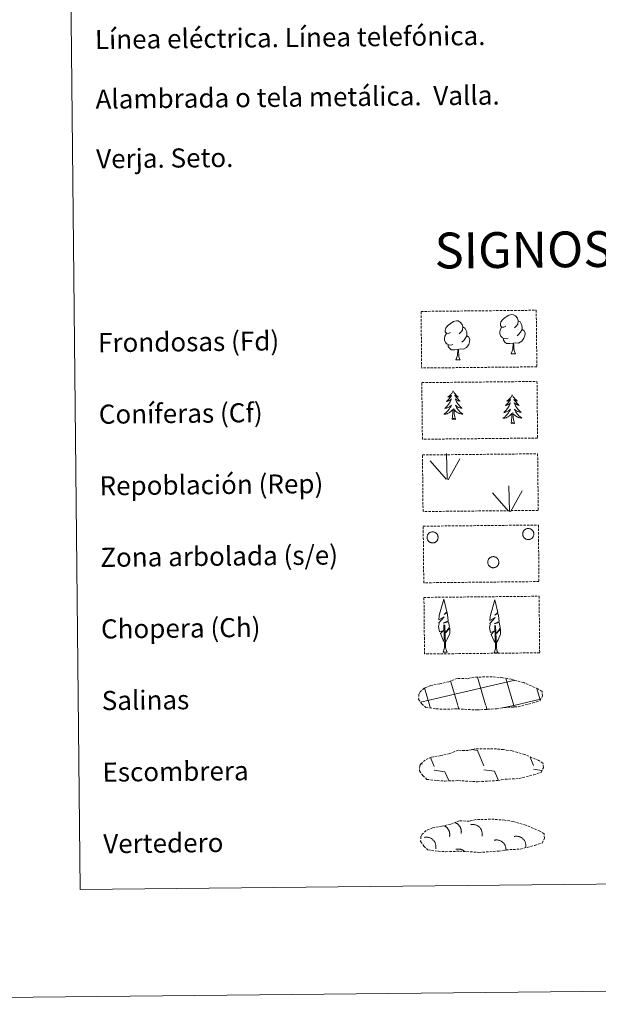
# Model space of a CAD drawing. Units: metres. Extents: x 569307 to 573792, y 4702936 to 4705952.
# Drawn here: x 569616 to 569859, y 4702936 to 4703349 of the extents above; entities that cross this region are included whole.
import ezdxf
from ezdxf.enums import TextEntityAlignment as Align

# ---------------------------------------------------------------- set-up
doc = ezdxf.new("R2010")
doc.units = ezdxf.units.M
doc.header["$MEASUREMENT"] = 0
doc.linetypes.add('TRAZOSX2', pattern=[1.5, 1, -0.5])
doc.layers.add('Level 63', color=7, linetype='Continuous', lineweight=0)
doc.styles.add('Arial', font='ARIAL.TTF', dxfattribs={"height": 0.2})

msp = doc.modelspace()

# ---------------------------------------------------------------- linework, layer by layer
at = {"layer": 'Level 63', "linetype": 'Continuous', "lineweight": 0}
for points in [[(569337.66, 4702936.41), (569307.02, 4705906.25), (573761.77, 4705952.23), (573792.42, 4702982.39), (569337.66, 4702936.41)], [(569624.33, 4704671.53), (570070.23, 4704676.13), (570087.64, 4702989.15), (569641.74, 4702984.55), (569624.33, 4704671.53)]]:
    msp.add_lwpolyline(points, close=True, dxfattribs=at)
at = {"layer": 'Level 63', "color": 92, "linetype": 'TRAZOSX2', "lineweight": 0}
for points in [[(569784.52, 4703226.8), (569832.77, 4703227.29), (569833.02, 4703203.58), (569784.77, 4703203.08), (569784.52, 4703226.8)], [(569784.83, 4703196.95), (569833.08, 4703197.45), (569833.33, 4703173.73), (569785.08, 4703173.23), (569784.83, 4703196.95)], [(569785.1, 4703166.63), (569833.35, 4703167.13), (569833.6, 4703143.42), (569785.35, 4703142.92), (569785.1, 4703166.63)], [(569785.41, 4703136.79), (569833.66, 4703137.28), (569833.91, 4703113.57), (569785.65, 4703113.07), (569785.41, 4703136.79)], [(569785.72, 4703106.94), (569833.97, 4703107.44), (569834.21, 4703083.72), (569785.97, 4703083.23), (569785.72, 4703106.94)]]:
    msp.add_lwpolyline(points, close=True, dxfattribs=at)
at = {"layer": 'Level 63', "color": 92, "linetype": 'Continuous', "lineweight": 0}
for points in [[(569796.85, 4703218), (569795.99, 4703217.56), (569795.11, 4703217.64), (569794.68, 4703218.24), (569794.58, 4703218.94), (569794.83, 4703219.79), (569795.61, 4703220.78), (569796.64, 4703221.66), (569798.11, 4703222.63), (569799.33, 4703222.91), (569800.02, 4703222.83), (569800.9, 4703222.32), (569801.78, 4703221.37), (569802.05, 4703220.32), (569801.89, 4703218.92), (569801.19, 4703218.05), (569800.51, 4703217.34)], [(569820.01, 4703220.6), (569819.15, 4703220.15), (569818.27, 4703220.24), (569817.83, 4703220.84), (569817.74, 4703221.53), (569817.99, 4703222.39), (569818.77, 4703223.37), (569819.8, 4703224.25), (569821.26, 4703225.23), (569822.49, 4703225.5), (569823.18, 4703225.42), (569824.05, 4703224.91), (569824.94, 4703223.96), (569825.21, 4703222.91), (569825.05, 4703221.52), (569824.35, 4703220.64), (569823.67, 4703219.94)], [(569825.21, 4703222.91), (569825.99, 4703222.41), (569826.52, 4703221.36), (569826.79, 4703220.84), (569826.8, 4703219.89), (569826.81, 4703219.19), (569826.21, 4703218.05), (569825.53, 4703217.26), (569824.75, 4703216.56)], [(569802.05, 4703220.32), (569802.83, 4703219.81), (569803.36, 4703218.77), (569803.63, 4703218.25), (569803.64, 4703217.29), (569803.65, 4703216.6), (569803.05, 4703215.46), (569802.37, 4703214.66), (569801.59, 4703213.97)], [(569821.02, 4703215.56), (569820.33, 4703215.29), (569819.37, 4703215.38), (569818.58, 4703215.71), (569817.88, 4703216.4), (569817.52, 4703217.36), (569817.51, 4703218.05), (569817.59, 4703219.01), (569818.28, 4703220.14)], [(569826.81, 4703219.19), (569827.56, 4703218.79), (569828.13, 4703217.79), (569827.97, 4703216.59), (569827.63, 4703215.54), (569826.69, 4703214.32), (569825.39, 4703213.52), (569823.99, 4703213.68), (569823.29, 4703213.45)], [(569797.86, 4703212.96), (569797.17, 4703212.69), (569796.21, 4703212.78), (569795.42, 4703213.12), (569794.72, 4703213.81), (569794.36, 4703214.76), (569794.35, 4703215.45), (569794.43, 4703216.41), (569795.12, 4703217.55)], [(569803.65, 4703216.6), (569804.4, 4703216.19), (569804.97, 4703215.19), (569804.81, 4703214), (569804.47, 4703212.95), (569803.53, 4703211.72), (569802.23, 4703210.92), (569800.83, 4703211.08), (569800.13, 4703210.86)], [(569823.11, 4703213.45), (569821.65, 4703213.3), (569820.27, 4703213.29), (569819.56, 4703213.98), (569819.03, 4703214.76), (569819.02, 4703215.27)], [(569799.95, 4703210.86), (569798.49, 4703210.7), (569797.11, 4703210.69), (569796.4, 4703211.39), (569795.87, 4703212.16), (569795.86, 4703212.68)], [(569799.1, 4703206.45), (569799.8, 4703208.36), (569799.95, 4703210.86), (569800.13, 4703210.86), (569800.2, 4703209.9), (569800.27, 4703208.78), (569800.39, 4703207.77), (569800.59, 4703207.12), (569800.95, 4703206.47)], [(569822.26, 4703209.04), (569822.95, 4703210.95), (569823.11, 4703213.45), (569823.29, 4703213.45), (569823.36, 4703212.5), (569823.43, 4703211.38), (569823.55, 4703210.37), (569823.75, 4703209.71), (569824.11, 4703209.06)], [(569799.1, 4703206.45), (569800.95, 4703206.47)], [(569822.26, 4703209.04), (569824.11, 4703209.06)], [(569797.99, 4703193.47), (569797.88, 4703193.25), (569797.73, 4703192.98), (569797.56, 4703192.71), (569797.38, 4703192.45), (569797.19, 4703192.2), (569796.99, 4703191.96), (569796.77, 4703191.73), (569796.54, 4703191.51), (569796.3, 4703191.31), (569796.05, 4703191.11), (569795.8, 4703190.93), (569795.99, 4703190.96), (569796.2, 4703191), (569796.4, 4703191.05), (569796.59, 4703191.13), (569796.78, 4703191.21), (569796.96, 4703191.31), (569797.13, 4703191.43), (569797.33, 4703191.62), (569797.29, 4703191.56), (569797.07, 4703191.21), (569796.83, 4703190.87), (569796.57, 4703190.54), (569796.31, 4703190.22), (569796.03, 4703189.91), (569795.74, 4703189.62), (569795.44, 4703189.33), (569795.13, 4703189.06), (569795.26, 4703189.08), (569795.51, 4703189.14), (569795.74, 4703189.22), (569795.98, 4703189.31), (569796.21, 4703189.41), (569796.43, 4703189.53), (569796.65, 4703189.67), (569796.85, 4703189.81), (569797.05, 4703189.97), (569797.23, 4703190.14), (569797.15, 4703189.92), (569796.99, 4703189.56), (569796.83, 4703189.2), (569796.65, 4703188.85), (569796.45, 4703188.51), (569796.24, 4703188.18), (569796.02, 4703187.85), (569795.78, 4703187.54), (569795.53, 4703187.24), (569795.27, 4703186.94), (569795, 4703186.66), (569794.71, 4703186.38), (569794.42, 4703186.12), (569794.62, 4703186.15), (569794.88, 4703186.2), (569795.15, 4703186.26), (569795.41, 4703186.34), (569795.66, 4703186.44), (569795.9, 4703186.55), (569796.15, 4703186.68), (569796.38, 4703186.82), (569796.6, 4703186.97), (569796.81, 4703187.14), (569797.02, 4703187.32), (569797.21, 4703187.51), (569797.07, 4703187.18), (569796.92, 4703186.86), (569796.76, 4703186.54), (569796.58, 4703186.23), (569796.38, 4703185.93), (569796.18, 4703185.64), (569795.96, 4703185.36), (569795.72, 4703185.09), (569795.48, 4703184.83), (569795.23, 4703184.58), (569794.96, 4703184.35), (569794.68, 4703184.12), (569794.39, 4703183.91), (569794.11, 4703183.72), (569794.37, 4703183.73), (569794.63, 4703183.76), (569794.89, 4703183.8), (569795.15, 4703183.86), (569795.41, 4703183.93), (569795.66, 4703184.02), (569795.9, 4703184.13), (569796.14, 4703184.25), (569796.37, 4703184.38), (569796.59, 4703184.53), (569796.8, 4703184.69), (569797, 4703184.86), (569797.84, 4703185.67)], [(569797.99, 4703193.47), (569798.1, 4703193.25), (569798.26, 4703192.98), (569798.43, 4703192.72), (569798.61, 4703192.46), (569798.81, 4703192.22), (569799.02, 4703191.98), (569799.24, 4703191.76), (569799.47, 4703191.54), (569799.71, 4703191.34), (569799.97, 4703191.15), (569800.23, 4703190.98), (569800.03, 4703191), (569799.83, 4703191.04), (569799.63, 4703191.09), (569799.43, 4703191.16), (569799.24, 4703191.24), (569799.06, 4703191.34), (569798.89, 4703191.44), (569798.68, 4703191.63), (569798.72, 4703191.57), (569798.95, 4703191.23), (569799.2, 4703190.89), (569799.46, 4703190.57), (569799.73, 4703190.26), (569800.01, 4703189.96), (569800.31, 4703189.66), (569800.61, 4703189.38), (569800.93, 4703189.12), (569800.81, 4703189.14), (569800.56, 4703189.19), (569800.32, 4703189.26), (569800.08, 4703189.35), (569799.85, 4703189.45), (569799.62, 4703189.56), (569799.41, 4703189.7), (569799.2, 4703189.84), (569799, 4703189.99), (569798.81, 4703190.16), (569798.9, 4703189.94), (569799.06, 4703189.58), (569799.23, 4703189.23), (569799.42, 4703188.88), (569799.63, 4703188.54), (569799.84, 4703188.22), (569800.07, 4703187.9), (569800.31, 4703187.59), (569800.57, 4703187.29), (569800.84, 4703187), (569801.11, 4703186.72), (569801.4, 4703186.45), (569801.7, 4703186.2), (569801.51, 4703186.22), (569801.24, 4703186.26), (569800.97, 4703186.32), (569800.71, 4703186.4), (569800.46, 4703186.49), (569800.21, 4703186.6), (569799.97, 4703186.72), (569799.73, 4703186.85), (569799.51, 4703187), (569799.29, 4703187.16), (569799.08, 4703187.34), (569798.89, 4703187.52), (569799.03, 4703187.2), (569799.19, 4703186.88), (569799.36, 4703186.57), (569799.55, 4703186.26), (569799.75, 4703185.97), (569799.96, 4703185.68), (569800.18, 4703185.41), (569800.42, 4703185.14), (569800.67, 4703184.88), (569800.93, 4703184.64), (569801.2, 4703184.41), (569801.48, 4703184.19), (569801.77, 4703183.99), (569802.07, 4703183.8), (569801.8, 4703183.8), (569801.54, 4703183.83), (569801.27, 4703183.87), (569801.01, 4703183.92), (569800.76, 4703183.99), (569800.51, 4703184.07), (569800.26, 4703184.17), (569800.02, 4703184.29), (569799.79, 4703184.42), (569799.57, 4703184.56), (569799.36, 4703184.71), (569799.15, 4703184.88), (569798.49, 4703185.5)], [(569822.71, 4703191.78), (569822.6, 4703191.56), (569822.44, 4703191.28), (569822.28, 4703191.01), (569822.1, 4703190.75), (569821.91, 4703190.5), (569821.7, 4703190.26), (569821.49, 4703190.04), (569821.26, 4703189.82), (569821.02, 4703189.61), (569820.77, 4703189.42), (569820.51, 4703189.24), (569820.71, 4703189.26), (569820.91, 4703189.3), (569821.11, 4703189.36), (569821.31, 4703189.43), (569821.5, 4703189.52), (569821.68, 4703189.62), (569821.85, 4703189.73), (569822.05, 4703189.92), (569822.01, 4703189.86), (569821.78, 4703189.51), (569821.55, 4703189.17), (569821.29, 4703188.84), (569821.03, 4703188.53), (569820.75, 4703188.22), (569820.46, 4703187.92), (569820.16, 4703187.64), (569819.85, 4703187.36), (569819.97, 4703187.38), (569820.22, 4703187.45), (569820.46, 4703187.52), (569820.7, 4703187.61), (569820.93, 4703187.72), (569821.15, 4703187.84), (569821.36, 4703187.97), (569821.57, 4703188.12), (569821.76, 4703188.28), (569821.95, 4703188.45), (569821.86, 4703188.22), (569821.71, 4703187.86), (569821.54, 4703187.51), (569821.36, 4703187.16), (569821.17, 4703186.82), (569820.96, 4703186.48), (569820.73, 4703186.16), (569820.5, 4703185.84), (569820.25, 4703185.54), (569819.99, 4703185.24), (569819.72, 4703184.96), (569819.43, 4703184.69), (569819.14, 4703184.43), (569819.33, 4703184.45), (569819.6, 4703184.5), (569819.86, 4703184.57), (569820.12, 4703184.65), (569820.37, 4703184.75), (569820.62, 4703184.86), (569820.86, 4703184.98), (569821.09, 4703185.12), (569821.32, 4703185.28), (569821.53, 4703185.44), (569821.73, 4703185.62), (569821.93, 4703185.81), (569821.79, 4703185.48), (569821.64, 4703185.16), (569821.47, 4703184.84), (569821.29, 4703184.54), (569821.1, 4703184.24), (569820.89, 4703183.95), (569820.67, 4703183.67), (569820.44, 4703183.4), (569820.2, 4703183.14), (569819.94, 4703182.89), (569819.68, 4703182.65), (569819.4, 4703182.43), (569819.11, 4703182.21), (569818.82, 4703182.02), (569819.09, 4703182.03), (569819.35, 4703182.06), (569819.61, 4703182.1), (569819.87, 4703182.16), (569820.13, 4703182.24), (569820.37, 4703182.33), (569820.62, 4703182.43), (569820.85, 4703182.55), (569821.09, 4703182.68), (569821.3, 4703182.83), (569821.51, 4703182.99), (569821.72, 4703183.16), (569822.56, 4703183.97)], [(569822.71, 4703191.78), (569822.82, 4703191.56), (569822.97, 4703191.28), (569823.15, 4703191.02), (569823.33, 4703190.77), (569823.53, 4703190.52), (569823.74, 4703190.28), (569823.96, 4703190.06), (569824.19, 4703189.85), (569824.43, 4703189.64), (569824.69, 4703189.46), (569824.95, 4703189.28), (569824.75, 4703189.3), (569824.54, 4703189.34), (569824.35, 4703189.39), (569824.15, 4703189.46), (569823.96, 4703189.54), (569823.78, 4703189.64), (569823.6, 4703189.75), (569823.39, 4703189.94), (569823.44, 4703189.87), (569823.67, 4703189.53), (569823.92, 4703189.2), (569824.17, 4703188.88), (569824.45, 4703188.56), (569824.73, 4703188.26), (569825.02, 4703187.97), (569825.33, 4703187.69), (569825.65, 4703187.42), (569825.52, 4703187.44), (569825.27, 4703187.5), (569825.03, 4703187.57), (569824.8, 4703187.65), (569824.56, 4703187.76), (569824.34, 4703187.87), (569824.12, 4703188), (569823.91, 4703188.14), (569823.72, 4703188.3), (569823.53, 4703188.46), (569823.62, 4703188.24), (569823.78, 4703187.88), (569823.95, 4703187.53), (569824.14, 4703187.19), (569824.34, 4703186.85), (569824.56, 4703186.52), (569824.79, 4703186.2), (569825.03, 4703185.89), (569825.29, 4703185.59), (569825.55, 4703185.3), (569825.83, 4703185.02), (569826.12, 4703184.76), (569826.42, 4703184.5), (569826.22, 4703184.52), (569825.96, 4703184.57), (569825.69, 4703184.63), (569825.43, 4703184.7), (569825.18, 4703184.8), (569824.93, 4703184.9), (569824.69, 4703185.02), (569824.45, 4703185.16), (569824.22, 4703185.3), (569824.01, 4703185.47), (569823.8, 4703185.64), (569823.6, 4703185.83), (569823.75, 4703185.5), (569823.9, 4703185.18), (569824.08, 4703184.87), (569824.26, 4703184.57), (569824.46, 4703184.27), (569824.67, 4703183.99), (569824.9, 4703183.71), (569825.14, 4703183.44), (569825.39, 4703183.19), (569825.65, 4703182.95), (569825.92, 4703182.72), (569826.2, 4703182.5), (569826.49, 4703182.29), (569826.78, 4703182.1), (569826.52, 4703182.11), (569826.26, 4703182.13), (569825.99, 4703182.17), (569825.73, 4703182.22), (569825.48, 4703182.29), (569825.23, 4703182.38), (569824.98, 4703182.48), (569824.74, 4703182.59), (569824.51, 4703182.72), (569824.29, 4703182.86), (569824.07, 4703183.02), (569823.87, 4703183.19), (569823.2, 4703183.8)], [(569797.49, 4703181.61), (569797.72, 4703182.74), (569797.82, 4703184.48), (569797.86, 4703184.91), (569797.92, 4703185.64)], [(569798.96, 4703181.63), (569798.51, 4703183.06), (569798.41, 4703183.97), (569798.36, 4703184.92), (569798.25, 4703186.08)], [(569798.96, 4703181.63), (569798.79, 4703181.56), (569798.76, 4703181.8), (569798.58, 4703181.58), (569798.45, 4703181.78), (569798.33, 4703181.67), (569798.06, 4703181.61), (569798.26, 4703182.01), (569797.87, 4703181.62), (569797.69, 4703181.57), (569797.64, 4703181.73), (569797.49, 4703181.61)], [(569822.21, 4703179.92), (569822.44, 4703181.04), (569822.53, 4703182.78), (569822.58, 4703183.22), (569822.63, 4703183.94)], [(569823.68, 4703179.94), (569823.23, 4703181.37), (569823.13, 4703182.27), (569823.08, 4703183.22), (569822.96, 4703184.38)], [(569823.68, 4703179.94), (569823.5, 4703179.86), (569823.48, 4703180.1), (569823.29, 4703179.88), (569823.17, 4703180.08), (569823.05, 4703179.97), (569822.78, 4703179.92), (569822.97, 4703180.31), (569822.59, 4703179.93), (569822.41, 4703179.87), (569822.36, 4703180.03), (569822.21, 4703179.92)], [(569795.05, 4703156.43), (569788.33, 4703164.12)], [(569795.48, 4703156.39), (569795.17, 4703167.19)], [(569795.94, 4703156.22), (569800.72, 4703164.97)], [(569821.57, 4703142.97), (569821.27, 4703153.77)], [(569821.15, 4703143.02), (569814.42, 4703150.7)], [(569822.03, 4703142.8), (569826.81, 4703151.55)], [(569794.52, 4703088.04), (569793.75, 4703088.97), (569792.6, 4703091.75), (569793.85, 4703093.05), (569792.29, 4703092.52), (569791.88, 4703094.71), (569792.11, 4703095.86), (569792.01, 4703096.27), (569794.23, 4703098.84), (569791.95, 4703097.52), (569792.15, 4703099.16), (569792.27, 4703099.86), (569794.06, 4703106.26), (569795.34, 4703100.87), (569794.13, 4703099.82), (569795.41, 4703100.57), (569795.6, 4703099.62), (569795.87, 4703097.15), (569793.82, 4703096.19), (569795.97, 4703096.74), (569796.38, 4703094.64), (569796.26, 4703094.37), (569794.77, 4703092.13), (569796.53, 4703094.08), (569796.51, 4703091.79), (569795.46, 4703089.44), (569794.69, 4703088.04)], [(569815.85, 4703087.72), (569815.08, 4703088.65), (569813.92, 4703091.43), (569815.18, 4703092.73), (569813.62, 4703092.21), (569813.2, 4703094.39), (569813.44, 4703095.54), (569813.34, 4703095.96), (569815.56, 4703098.52), (569813.28, 4703097.2), (569813.48, 4703098.84), (569813.59, 4703099.54), (569815.39, 4703105.94), (569816.66, 4703100.55), (569815.45, 4703099.5), (569816.74, 4703100.25), (569816.93, 4703099.3), (569817.2, 4703096.83), (569815.15, 4703095.87), (569817.3, 4703096.42), (569817.71, 4703094.33), (569817.59, 4703094.05), (569816.09, 4703091.81), (569817.86, 4703093.76), (569817.84, 4703091.47), (569816.79, 4703089.12), (569816.01, 4703087.72)], [(569793.74, 4703084.01), (569794.38, 4703085.75), (569794.12, 4703095.41), (569794.41, 4703095.37), (569794.75, 4703087.17), (569794.81, 4703086.14), (569794.93, 4703085.22), (569795.11, 4703084.62), (569795.43, 4703084.02)], [(569815.07, 4703083.69), (569815.71, 4703085.43), (569815.45, 4703095.1), (569815.74, 4703095.05), (569816.07, 4703086.85), (569816.14, 4703085.82), (569816.25, 4703084.9), (569816.43, 4703084.3), (569816.76, 4703083.7)], [(569793.74, 4703084.01), (569795.43, 4703084.02)], [(569815.07, 4703083.69), (569816.76, 4703083.7)]]:
    msp.add_lwpolyline(points, dxfattribs=at)
for points in [[(569827.26, 4703134.31), (569827.35, 4703134.52), (569827.46, 4703134.73), (569827.59, 4703134.92), (569827.74, 4703135.1), (569827.91, 4703135.26), (569828.09, 4703135.4), (569828.29, 4703135.52), (569828.49, 4703135.63), (569828.71, 4703135.71), (569828.93, 4703135.77), (569829.16, 4703135.81), (569829.39, 4703135.83), (569829.63, 4703135.82), (569829.85, 4703135.79), (569830.08, 4703135.74), (569830.3, 4703135.66), (569830.51, 4703135.56), (569830.71, 4703135.45), (569830.9, 4703135.31), (569831.07, 4703135.16), (569831.23, 4703134.98), (569831.37, 4703134.8), (569831.49, 4703134.6), (569831.58, 4703134.39), (569831.66, 4703134.17), (569831.72, 4703133.95), (569831.75, 4703133.72), (569831.76, 4703133.49), (569831.75, 4703133.26), (569831.71, 4703133.03), (569831.65, 4703132.8), (569831.57, 4703132.59), (569831.47, 4703132.38), (569831.35, 4703132.18), (569831.21, 4703132), (569831.05, 4703131.83), (569830.87, 4703131.68), (569830.68, 4703131.54), (569830.48, 4703131.43), (569830.27, 4703131.33), (569830.05, 4703131.26), (569829.82, 4703131.21), (569829.59, 4703131.18), (569829.36, 4703131.18), (569829.13, 4703131.2), (569828.9, 4703131.24), (569828.68, 4703131.3), (569828.47, 4703131.39), (569828.26, 4703131.5), (569828.07, 4703131.62), (569827.89, 4703131.77), (569827.72, 4703131.93), (569827.57, 4703132.11), (569827.45, 4703132.3), (569827.34, 4703132.51), (569827.25, 4703132.72), (569827.18, 4703132.94), (569827.14, 4703133.17), (569827.11, 4703133.4), (569827.12, 4703133.63), (569827.14, 4703133.86), (569827.19, 4703134.09), (569827.26, 4703134.31)], [(569787.15, 4703132.9), (569787.24, 4703133.11), (569787.36, 4703133.31), (569787.49, 4703133.5), (569787.64, 4703133.68), (569787.8, 4703133.84), (569787.99, 4703133.98), (569788.18, 4703134.11), (569788.39, 4703134.21), (569788.61, 4703134.29), (569788.83, 4703134.36), (569789.06, 4703134.39), (569789.29, 4703134.41), (569789.52, 4703134.4), (569789.75, 4703134.37), (569789.97, 4703134.32), (569790.19, 4703134.24), (569790.4, 4703134.15), (569790.6, 4703134.03), (569790.79, 4703133.89), (569790.96, 4703133.74), (569791.12, 4703133.57), (569791.26, 4703133.38), (569791.38, 4703133.18), (569791.48, 4703132.97), (569791.55, 4703132.76), (569791.61, 4703132.53), (569791.64, 4703132.3), (569791.65, 4703132.07), (569791.64, 4703131.84), (569791.6, 4703131.61), (569791.55, 4703131.39), (569791.47, 4703131.17), (569791.36, 4703130.96), (569791.24, 4703130.76), (569791.1, 4703130.58), (569790.94, 4703130.41), (569790.77, 4703130.26), (569790.58, 4703130.12), (569790.38, 4703130.01), (569790.16, 4703129.92), (569789.94, 4703129.84), (569789.72, 4703129.8), (569789.49, 4703129.77), (569789.26, 4703129.76), (569789.03, 4703129.78), (569788.8, 4703129.82), (569788.57, 4703129.89), (569788.36, 4703129.97), (569788.15, 4703130.08), (569787.96, 4703130.21), (569787.78, 4703130.35), (569787.62, 4703130.52), (569787.47, 4703130.7), (569787.34, 4703130.89), (569787.23, 4703131.09), (569787.14, 4703131.31), (569787.07, 4703131.53), (569787.03, 4703131.76), (569787.01, 4703131.99), (569787.01, 4703132.22), (569787.03, 4703132.45), (569787.08, 4703132.67), (569787.15, 4703132.9)], [(569812.59, 4703122.51), (569812.68, 4703122.72), (569812.79, 4703122.92), (569812.93, 4703123.11), (569813.08, 4703123.29), (569813.24, 4703123.45), (569813.43, 4703123.6), (569813.62, 4703123.72), (569813.83, 4703123.82), (569814.04, 4703123.91), (569814.27, 4703123.97), (569814.49, 4703124.01), (569814.73, 4703124.02), (569814.96, 4703124.02), (569815.19, 4703123.98), (569815.41, 4703123.93), (569815.63, 4703123.86), (569815.84, 4703123.76), (569816.04, 4703123.64), (569816.23, 4703123.51), (569816.4, 4703123.35), (569816.56, 4703123.18), (569816.7, 4703123), (569816.82, 4703122.8), (569816.92, 4703122.59), (569816.99, 4703122.37), (569817.05, 4703122.14), (569817.08, 4703121.91), (569817.09, 4703121.68), (569817.08, 4703121.45), (569817.04, 4703121.22), (569816.98, 4703121), (569816.9, 4703120.78), (569816.8, 4703120.57), (569816.68, 4703120.38), (569816.54, 4703120.19), (569816.38, 4703120.02), (569816.21, 4703119.87), (569816.02, 4703119.74), (569815.81, 4703119.62), (569815.6, 4703119.53), (569815.38, 4703119.46), (569815.16, 4703119.41), (569814.93, 4703119.38), (569814.69, 4703119.38), (569814.46, 4703119.4), (569814.24, 4703119.44), (569814.01, 4703119.5), (569813.8, 4703119.59), (569813.59, 4703119.69), (569813.4, 4703119.82), (569813.22, 4703119.97), (569813.05, 4703120.13), (569812.91, 4703120.31), (569812.78, 4703120.5), (569812.67, 4703120.7), (569812.58, 4703120.92), (569812.51, 4703121.14), (569812.47, 4703121.37), (569812.45, 4703121.6), (569812.45, 4703121.83), (569812.47, 4703122.06), (569812.52, 4703122.29), (569812.59, 4703122.51)]]:
    msp.add_lwpolyline(points, close=True, dxfattribs=at)
at = {"layer": 'Level 63', "color": 19, "linetype": 'TRAZOSX2', "lineweight": 0}
for points in [[(569790.86, 4703060.24), (569794.06, 4703060.05), (569799.75, 4703060.25), (569807.93, 4703059.76), (569816.26, 4703060.28), (569819.29, 4703060.82), (569825.21, 4703061.1), (569831.35, 4703062.7), (569834.38, 4703063.68), (569835.37, 4703065.66), (569835.19, 4703067.56), (569833.47, 4703068.64), (569827.52, 4703071.21), (569822.29, 4703072.69), (569818.7, 4703073.23), (569814.26, 4703073.63), (569806.62, 4703073.55), (569803.9, 4703072.86), (569799.62, 4703072.97), (569796.12, 4703071.61), (569792.39, 4703070.7), (569788.51, 4703070.08), (569785.87, 4703068.88), (569784.17, 4703067.33), (569784.17, 4703067.4), (569783.56, 4703066.37), (569783.5, 4703064.32), (569784.84, 4703062.37), (569786.57, 4703060.78), (569790.86, 4703060.24)], [(569791.25, 4703030.15), (569794.45, 4703029.97), (569800.13, 4703030.17), (569808.32, 4703029.67), (569816.65, 4703030.2), (569819.68, 4703030.74), (569825.6, 4703031.02), (569831.74, 4703032.61), (569834.77, 4703033.6), (569835.76, 4703035.58), (569835.58, 4703037.48), (569833.86, 4703038.56), (569827.91, 4703041.12), (569822.68, 4703042.6), (569819.09, 4703043.15), (569814.64, 4703043.54), (569807.01, 4703043.47), (569804.29, 4703042.78), (569800, 4703042.88), (569796.51, 4703041.53), (569792.78, 4703040.62), (569788.89, 4703039.99), (569786.26, 4703038.79), (569784.56, 4703037.24), (569784.56, 4703037.32), (569783.95, 4703036.29), (569783.89, 4703034.24), (569785.23, 4703032.28), (569786.96, 4703030.69), (569791.25, 4703030.15)], [(569791.71, 4703000.56), (569794.9, 4703000.38), (569800.59, 4703000.58), (569808.77, 4703000.08), (569817.1, 4703000.61), (569820.14, 4703001.15), (569826.05, 4703001.43), (569832.19, 4703003.03), (569835.22, 4703004.01), (569836.21, 4703005.99), (569836.04, 4703007.89), (569834.31, 4703008.97), (569828.36, 4703011.54), (569823.13, 4703013.02), (569819.54, 4703013.57), (569815.1, 4703013.96), (569807.46, 4703013.88), (569804.74, 4703013.19), (569800.46, 4703013.3), (569796.96, 4703011.94), (569793.24, 4703011.03), (569789.35, 4703010.4), (569786.71, 4703009.21), (569785.01, 4703007.66), (569785.01, 4703007.73), (569784.4, 4703006.7), (569784.34, 4703004.65), (569785.69, 4703002.7), (569787.42, 4703001.11), (569791.71, 4703000.56)]]:
    msp.add_lwpolyline(points, dxfattribs=at)
at = {"layer": 'Level 63', "color": 142, "linetype": 'Continuous', "lineweight": 0}
for points in [[(569811.56, 4703061.89), (569808.14, 4703073.5)], [(569784.35, 4703063.03), (569823.23, 4703072.1)], [(569799.86, 4703061.77), (569796.86, 4703071.99)], [(569823.34, 4703061.7), (569820.03, 4703072.96)], [(569823.23, 4703072.02), (569823.83, 4703072.15)], [(569788.26, 4703061.34), (569786, 4703069.03)], [(569834.4, 4703063.96), (569832.99, 4703068.73)], [(569788.5, 4703060.53), (569788.26, 4703061.34)], [(569800.33, 4703060.18), (569799.96, 4703061.46)], [(569812.16, 4703059.82), (569811.65, 4703061.58)], [(569818.67, 4703060.61), (569823.34, 4703061.7)], [(569823.34, 4703061.7), (569834.54, 4703064.31)], [(569823.54, 4703061), (569823.34, 4703061.7)]]:
    msp.add_lwpolyline(points, dxfattribs=at)
at = {"layer": 'Level 63', "color": 19, "linetype": 'Continuous', "lineweight": 0}
for points in [[(569805.63, 4703043.13), (569808.09, 4703042.77)], [(569808.09, 4703042.77), (569810.85, 4703036.35)], [(569784.75, 4703037.58), (569784.95, 4703037.12)], [(569788.48, 4703039.78), (569790.05, 4703036.14)], [(569830.17, 4703040.04), (569831.66, 4703036.56)], [(569790.06, 4703034.49), (569794.53, 4703033.84)], [(569794.53, 4703033.84), (569796.1, 4703030.19)], [(569810.87, 4703034.71), (569815.34, 4703034.05)], [(569815.34, 4703034.05), (569816.98, 4703030.23)], [(569831.67, 4703034.92), (569835.05, 4703034.42)], [(569795.35, 4703030.24), (569795.37, 4703030.19)]]:
    msp.add_lwpolyline(points, dxfattribs=at)
at = {"layer": 'Level 63', "color": 19, "linetype": 'Continuous', "lineweight": 0, "ltscale": 3.960736}
msp.add_polyline3d([(569801.29, 4703007.93, 0.01), (569801.32, 4703008.11, 0.01), (569801.35, 4703008.3, 0.01), (569801.37, 4703008.48, 0.01), (569801.38, 4703008.67, 0.01), (569801.39, 4703008.85, 0.01), (569801.38, 4703009.04, 0.01), (569801.36, 4703009.22, 0.01), (569801.34, 4703009.41, 0.01), (569801.31, 4703009.59, 0.01), (569801.27, 4703009.77, 0.01), (569801.22, 4703009.95, 0.01), (569801.16, 4703010.13, 0.01), (569801.09, 4703010.3, 0.01), (569801.02, 4703010.47, 0.01), (569800.94, 4703010.64, 0.01), (569800.85, 4703010.8, 0.01), (569800.75, 4703010.96, 0.01), (569800.65, 4703011.11, 0.01), (569800.54, 4703011.26, 0.01), (569800.42, 4703011.4, 0.01), (569800.29, 4703011.54, 0.01), (569800.16, 4703011.67, 0.01), (569800.02, 4703011.8, 0.01), (569799.88, 4703011.91, 0.01), (569799.73, 4703012.03, 0.01), (569799.58, 4703012.13, 0.01), (569799.42, 4703012.23, 0.01), (569799.26, 4703012.32, 0.01), (569799.09, 4703012.4, 0.01), (569798.92, 4703012.47, 0.01), (569798.75, 4703012.54, 0.01)], dxfattribs=at)
at = {"layer": 'Level 63', "color": 19, "linetype": 'Continuous', "lineweight": 0, "ltscale": 3.960749}
for points in [[(569810.05, 4703006.93, 0.01), (569810.1, 4703007.18, 0.01), (569810.14, 4703007.44, 0.01), (569810.15, 4703007.7, 0.01), (569810.15, 4703007.96, 0.01), (569810.13, 4703008.22, 0.01), (569810.09, 4703008.48, 0.01), (569810.04, 4703008.73, 0.01), (569809.97, 4703008.98, 0.01), (569809.89, 4703009.23, 0.01), (569809.78, 4703009.47, 0.01), (569809.67, 4703009.7, 0.01), (569809.54, 4703009.93, 0.01), (569809.39, 4703010.14, 0.01), (569809.23, 4703010.35, 0.01), (569809.05, 4703010.54, 0.01), (569808.87, 4703010.72, 0.01), (569808.67, 4703010.89, 0.01), (569808.46, 4703011.05, 0.01), (569808.24, 4703011.19, 0.01), (569808.02, 4703011.32, 0.01), (569807.78, 4703011.43, 0.01), (569807.54, 4703011.53, 0.01), (569807.29, 4703011.61, 0.01), (569807.04, 4703011.67, 0.01), (569806.79, 4703011.72, 0.01), (569806.53, 4703011.75, 0.01), (569806.27, 4703011.76, 0.01), (569806.01, 4703011.76, 0.01), (569805.75, 4703011.74, 0.01), (569805.49, 4703011.7, 0.01), (569805.24, 4703011.65, 0.01)], [(569828.35, 4703002.01, 0.01), (569828.4, 4703002.26, 0.01), (569828.43, 4703002.52, 0.01), (569828.44, 4703002.78, 0.01), (569828.44, 4703003.04, 0.01), (569828.42, 4703003.3, 0.01), (569828.39, 4703003.56, 0.01), (569828.33, 4703003.81, 0.01), (569828.27, 4703004.07, 0.01), (569828.18, 4703004.31, 0.01), (569828.08, 4703004.55, 0.01), (569827.96, 4703004.78, 0.01), (569827.83, 4703005.01, 0.01), (569827.68, 4703005.22, 0.01), (569827.52, 4703005.43, 0.01), (569827.35, 4703005.62, 0.01), (569827.16, 4703005.8, 0.01), (569826.96, 4703005.97, 0.01), (569826.76, 4703006.13, 0.01), (569826.54, 4703006.27, 0.01), (569826.31, 4703006.4, 0.01), (569826.08, 4703006.51, 0.01), (569825.83, 4703006.61, 0.01), (569825.59, 4703006.69, 0.01), (569825.33, 4703006.75, 0.01), (569825.08, 4703006.8, 0.01), (569824.82, 4703006.83, 0.01), (569824.56, 4703006.84, 0.01), (569824.3, 4703006.84, 0.01), (569824.04, 4703006.82, 0.01), (569823.78, 4703006.78, 0.01), (569823.53, 4703006.73, 0.01)]]:
    msp.add_polyline3d(points, dxfattribs=at)
at = {"layer": 'Level 63', "color": 19, "linetype": 'Continuous', "lineweight": 0, "ltscale": 3.960578}
msp.add_polyline3d([(569796.42, 4703006.79, 0.01), (569796.46, 4703006.95, 0.01), (569796.48, 4703007.12, 0.01), (569796.5, 4703007.29, 0.01), (569796.51, 4703007.46, 0.01), (569796.52, 4703007.63, 0.01), (569796.52, 4703007.8, 0.01), (569796.51, 4703007.97, 0.01), (569796.49, 4703008.14, 0.01), (569796.47, 4703008.3, 0.01), (569796.44, 4703008.47, 0.01), (569796.4, 4703008.64, 0.01), (569796.35, 4703008.8, 0.01), (569796.3, 4703008.96, 0.01), (569796.24, 4703009.12, 0.01), (569796.18, 4703009.28, 0.01), (569796.1, 4703009.43, 0.01), (569796.02, 4703009.58, 0.01), (569795.94, 4703009.73, 0.01), (569795.85, 4703009.87, 0.01), (569795.75, 4703010.01, 0.01), (569795.65, 4703010.14, 0.01), (569795.54, 4703010.27, 0.01), (569795.42, 4703010.4, 0.01), (569795.3, 4703010.52, 0.01), (569795.18, 4703010.63, 0.01), (569795.05, 4703010.74, 0.01), (569794.91, 4703010.85, 0.01), (569794.77, 4703010.95, 0.01), (569794.63, 4703011.04, 0.01), (569794.49, 4703011.12, 0.01), (569794.33, 4703011.2, 0.01)], dxfattribs=at)
at = {"layer": 'Level 63', "color": 19, "linetype": 'Continuous', "lineweight": 0, "ltscale": 3.960825}
msp.add_polyline3d([(569790.64, 4703001.62, 0.01), (569790.69, 4703001.87, 0.01), (569790.72, 4703002.13, 0.01), (569790.74, 4703002.39, 0.01), (569790.73, 4703002.65, 0.01), (569790.71, 4703002.91, 0.01), (569790.68, 4703003.17, 0.01), (569790.63, 4703003.42, 0.01), (569790.56, 4703003.68, 0.01), (569790.47, 4703003.92, 0.01), (569790.37, 4703004.16, 0.01), (569790.25, 4703004.39, 0.01), (569790.12, 4703004.62, 0.01), (569789.97, 4703004.83, 0.01), (569789.81, 4703005.04, 0.01), (569789.64, 4703005.23, 0.01), (569789.45, 4703005.41, 0.01), (569789.26, 4703005.58, 0.01), (569789.05, 4703005.74, 0.01), (569788.83, 4703005.88, 0.01), (569788.6, 4703006.01, 0.01), (569788.37, 4703006.12, 0.01), (569788.13, 4703006.22, 0.01), (569787.88, 4703006.3, 0.01), (569787.63, 4703006.36, 0.01), (569787.37, 4703006.41, 0.01), (569787.11, 4703006.44, 0.01), (569786.85, 4703006.46, 0.01), (569786.59, 4703006.45, 0.01), (569786.33, 4703006.43, 0.01), (569786.07, 4703006.39, 0.01), (569785.82, 4703006.34, 0.01)], dxfattribs=at)
at = {"layer": 'Level 63', "color": 19, "linetype": 'Continuous', "lineweight": 0, "ltscale": 3.960768}
msp.add_polyline3d([(569820.04, 4703000.88, 0.01), (569820.06, 4703001.13, 0.01), (569820.07, 4703001.37, 0.01), (569820.06, 4703001.62, 0.01), (569820.03, 4703001.87, 0.01), (569819.99, 4703002.11, 0.01), (569819.94, 4703002.35, 0.01), (569819.87, 4703002.59, 0.01), (569819.78, 4703002.82, 0.01), (569819.68, 4703003.04, 0.01), (569819.57, 4703003.26, 0.01), (569819.44, 4703003.47, 0.01), (569819.31, 4703003.68, 0.01), (569819.15, 4703003.87, 0.01), (569818.99, 4703004.06, 0.01), (569818.82, 4703004.23, 0.01), (569818.63, 4703004.39, 0.01), (569818.44, 4703004.54, 0.01), (569818.23, 4703004.68, 0.01), (569818.02, 4703004.81, 0.01), (569817.8, 4703004.92, 0.01), (569817.57, 4703005.02, 0.01), (569817.34, 4703005.1, 0.01), (569817.1, 4703005.17, 0.01), (569816.86, 4703005.23, 0.01), (569816.62, 4703005.27, 0.01), (569816.38, 4703005.29, 0.01), (569816.13, 4703005.3, 0.01), (569815.88, 4703005.29, 0.01), (569815.64, 4703005.27, 0.01), (569815.39, 4703005.23, 0.01), (569815.15, 4703005.18, 0.01)], dxfattribs=at)
at = {"layer": 'Level 63', "color": 19, "linetype": 'Continuous', "lineweight": 0, "ltscale": 3.960888}
msp.add_polyline3d([(569802.9, 4703000.32, 0.01), (569802.81, 4703000.41, 0.01), (569802.71, 4703000.5, 0.01), (569802.61, 4703000.59, 0.01), (569802.51, 4703000.67, 0.01), (569802.4, 4703000.75, 0.01), (569802.29, 4703000.82, 0.01), (569802.18, 4703000.89, 0.01), (569802.07, 4703000.96, 0.01), (569801.95, 4703001.02, 0.01), (569801.84, 4703001.08, 0.01), (569801.72, 4703001.14, 0.01), (569801.59, 4703001.19, 0.01), (569801.47, 4703001.24, 0.01), (569801.35, 4703001.28, 0.01), (569801.22, 4703001.32, 0.01), (569801.1, 4703001.36, 0.01), (569800.97, 4703001.39, 0.01), (569800.84, 4703001.42, 0.01), (569800.71, 4703001.44, 0.01), (569800.58, 4703001.46, 0.01), (569800.45, 4703001.47, 0.01), (569800.32, 4703001.48, 0.01), (569800.18, 4703001.49, 0.01), (569800.05, 4703001.49, 0.01), (569799.92, 4703001.48, 0.01), (569799.79, 4703001.47, 0.01), (569799.66, 4703001.46, 0.01), (569799.53, 4703001.45, 0.01), (569799.4, 4703001.42, 0.01), (569799.27, 4703001.4, 0.01), (569799.14, 4703001.37, 0.01)], dxfattribs=at)

# ---------------------------------------------------------------- texts
at = {"layer": 'Level 63', "linetype": 'Continuous', "lineweight": 0, "style": 'Arial'}
for s, p in [('Línea eléctrica. Línea telefónica.', (569647.89, 4703340.74)), ('Alambrada o tela metálica.  Valla.', (569648.15, 4703315.74)), ('Verja. Seto.', (569648.41, 4703290.74)), ('Frondosas (Fd)', (569649.21, 4703213.69)), ('Coníferas (Cf)', (569649.52, 4703183.7)), ('Repoblación (Rep)', (569649.83, 4703153.7)), ('Zona arbolada (s/e)', (569650.14, 4703123.7)), ('Chopera (Ch)', (569650.45, 4703093.7)), ('Salinas', (569650.75, 4703063.7)), ('Escombrera', (569651.06, 4703033.7)), ('Vertedero', (569651.37, 4703003.71))]:
    msp.add_text(s, height=7.999, rotation=0.5922, dxfattribs=at).set_placement(p, align=Align.MIDDLE_LEFT)
msp.add_text('SIGNOS ZONALES', height=14.9998, rotation=0.5423, dxfattribs=at).set_placement((569874.76, 4703253.07), align=Align.MIDDLE_CENTER)

doc.saveas('drawing.dxf')
